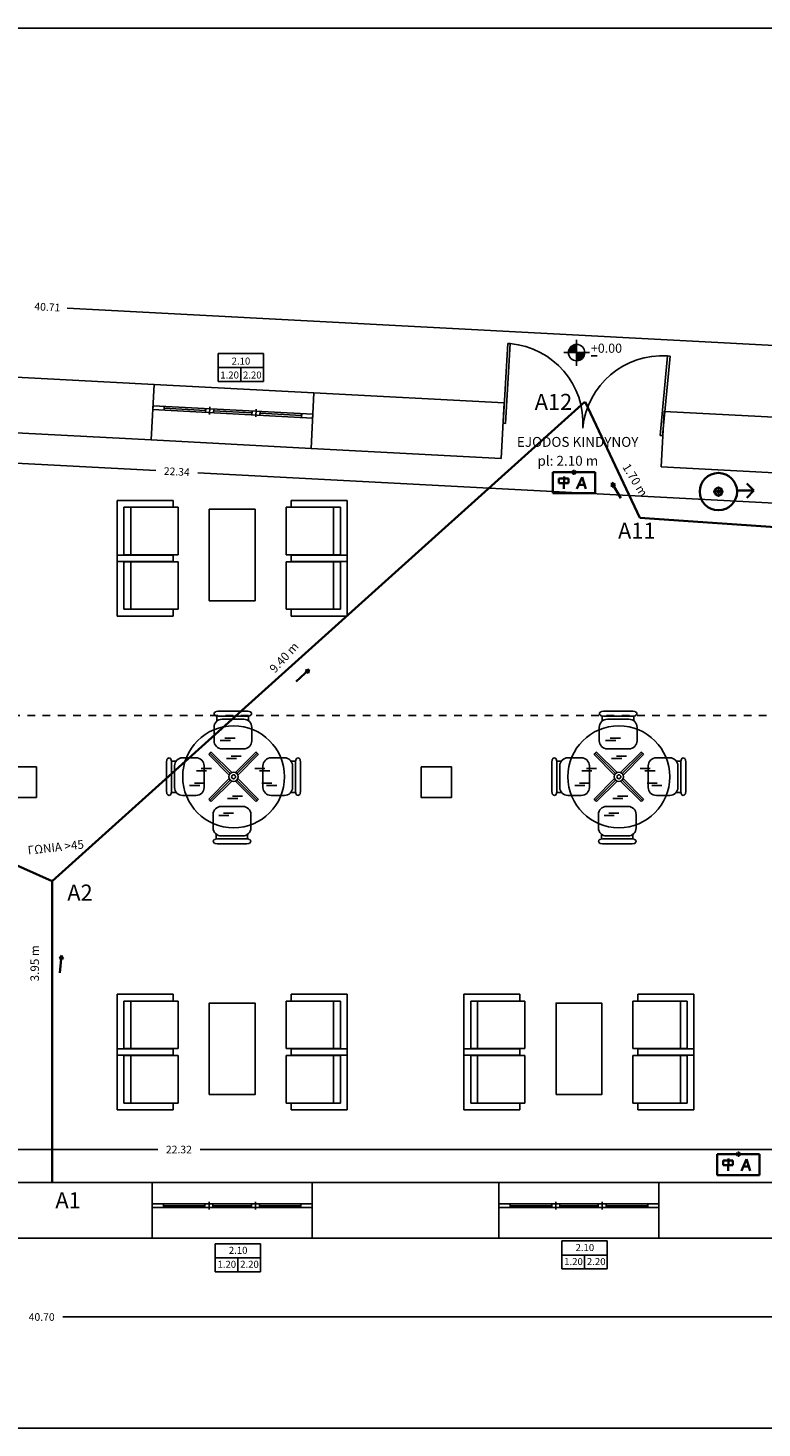
# Model space of a CAD drawing. Units: metres. Extents: x 6.7 to 64.9, y 29.2 to 103.4.
# Drawn here: x 29.5 to 39.1, y 60.6 to 78.9 of the extents above; entities that cross this region are included whole.
import ezdxf

# ---------------------------------------------------------------- set-up
doc = ezdxf.new("R2010")
doc.units = ezdxf.units.M
doc.header["$LTSCALE"] = 0.018
doc.header["$MEASUREMENT"] = 0
doc.linetypes.add('DASHED', pattern=[0.75, 0.5, -0.25])
doc.layers.get('0').update_dxf_attribs({"linetype": 'CONTINUOUS'})
for name, color, linetype in [('BUILD_FL001_USER', 2, 'CONTINUOUS'), ('COLOR_12', 7, 'CONTINUOUS'), ('COLOR_4', 7, 'CONTINUOUS'), ('DIAST', 2, 'CONTINUOUS'), ('EP', 7, 'CONTINUOUS'), ('L', 7, 'CONTINUOUS'), ('OPEN', 7, 'CONTINUOUS'), ('T', 1, 'CONTINUOUS'), ('TOUCH_POINTS', 1, 'CONTINUOUS'), ('WALL', 4, 'CONTINUOUS')]:
    doc.layers.add(name, color=color, linetype=linetype)
doc.layers.add('fire', color=5, linetype='CONTINUOUS', lineweight=35)
doc.layers.add('PYRO_FL001_SYMBOLS', color=240, linetype='CONTINUOUS', lineweight=35)
doc.styles.add('4MS1', font='4MS1.shx')
doc.styles.add('GR-SIMPL', font='GR-SIMPL')
doc.styles.add('pinakaki', font='ARIALUNI.TTF', dxfattribs={"height": 0.05})
doc.styles.get("Standard").update_dxf_attribs({"font": 'ugtxt.shx'})

# ---------------------------------------------------------------- blocks, each defined once
blk = doc.blocks.new('uti')
for p, q in [((-0.03, 1), (-0.03, 0)), ((0, 1), (-0.03, 1)), ((0, 0), (0, 1)), ((-0.03, 0), (0, 0))]:
    blk.add_line(p, q)
blk.add_arc((0, 0), 1, 91.7191, 180)
blk = doc.blocks.new('*X16')
at = {"color": 0}
for p, q in [((3.213, 6.18), (3.312, 6.18)), ((3.216, 6.184), (3.312, 6.184)), ((3.22, 6.187), (3.312, 6.187)), ((3.224, 6.191), (3.312, 6.191)), ((3.228, 6.195), (3.312, 6.195)), ((3.232, 6.199), (3.312, 6.199)), ((3.235, 6.202), (3.312, 6.202)), ((3.239, 6.206), (3.312, 6.206)), ((3.245, 6.21), (3.312, 6.21)), ((3.252, 6.214), (3.312, 6.214)), ((3.26, 6.217), (3.312, 6.217)), ((3.267, 6.221), (3.312, 6.221)), ((3.28, 6.225), (3.312, 6.225)), ((3.302, 6.229), (3.312, 6.229)), ((3.189, 6.112), (3.312, 6.112)), ((3.189, 6.109), (3.312, 6.109)), ((3.19, 6.12), (3.312, 6.12)), ((3.19, 6.116), (3.312, 6.116)), ((3.191, 6.128), (3.312, 6.128)), ((3.191, 6.124), (3.312, 6.124)), ((3.192, 6.131), (3.312, 6.131)), ((3.193, 6.139), (3.312, 6.139)), ((3.193, 6.135), (3.312, 6.135)), ((3.194, 6.143), (3.312, 6.143)), ((3.195, 6.146), (3.312, 6.146)), ((3.197, 6.15), (3.312, 6.15)), ((3.199, 6.154), (3.312, 6.154)), ((3.201, 6.157), (3.312, 6.157)), ((3.203, 6.161), (3.312, 6.161)), ((3.205, 6.165), (3.312, 6.165)), ((3.206, 6.169), (3.312, 6.169)), ((3.208, 6.172), (3.312, 6.172)), ((3.21, 6.176), (3.312, 6.176))]:
    blk.add_line(p, q, dxfattribs=at)
blk = doc.blocks.new('POL1')
for p, q in [((0, 0.5), (0, -0.5)), ((0.917, 0.5), (0, 0.5)), ((0.917, 0.5), (0.917, 0.389)), ((0.111, 0.389), (0.111, -0.389)), ((1, 0.389), (0.111, 0.389)), ((0.222, 0.389), (0.222, -0.389)), ((1, 0.389), (1, -0.389)), ((0.111, -0.389), (1, -0.389)), ((0.917, -0.389), (0.917, -0.5)), ((0, -0.5), (0.917, -0.5))]:
    blk.add_line(p, q)
blk = doc.blocks.new('POL2')
at = {"layer": 'L', "xscale": 0.8, "yscale": 0.8, "zscale": 0.8, "rotation": 180}
for p in [(0, 0.715), (0, 0)]:
    blk.add_blockref('POL1', p, dxfattribs=at)
blk = doc.blocks.new('TRAP5A')
for p, q in [((-0.207, 0.725), (-0.208, 0.72)), ((-0.205, 0.706), (-0.208, 0.72)), ((-0.192, 0.698), (-0.205, 0.706)), ((-0.192, 0.741), (-0.197, 0.738)), ((-0.163, 0.748), (-0.184, 0.744)), ((-0.16, 0.691), (-0.184, 0.695)), ((0.167, 0.691), (-0.161, 0.691)), ((0.17, 0.748), (-0.16, 0.748)), ((0.17, 0.691), (0.195, 0.695)), ((0.174, 0.748), (0.195, 0.744)), ((0.203, 0.741), (0.208, 0.738)), ((0.203, 0.698), (0.215, 0.706)), ((0.215, 0.706), (0.219, 0.72)), ((0.217, 0.725), (0.219, 0.72)), ((-0.751, 0.168), (-0.751, -0.161)), ((-0.75, 0.172), (-0.747, 0.193)), ((-0.744, 0.201), (-0.741, 0.206)), ((-0.728, 0.215), (-0.722, 0.217)), ((-0.708, 0.213), (-0.722, 0.217)), ((-0.701, 0.201), (-0.708, 0.213)), ((-0.694, 0.169), (-0.698, 0.193)), ((-0.694, 0.165), (-0.694, -0.162)), ((0.719, 0.169), (0.723, 0.193)), ((0.719, 0.165), (0.719, -0.162)), ((0.726, 0.201), (0.733, 0.213)), ((0.733, 0.213), (0.747, 0.217)), ((0.753, 0.215), (0.747, 0.217)), ((0.769, 0.201), (0.766, 0.206)), ((0.775, 0.172), (0.772, 0.193)), ((0.776, 0.168), (0.776, -0.161)), ((-0.75, -0.165), (-0.747, -0.186)), ((-0.744, -0.194), (-0.741, -0.199)), ((-0.728, -0.208), (-0.722, -0.21)), ((-0.708, -0.206), (-0.722, -0.21)), ((-0.701, -0.194), (-0.708, -0.206)), ((-0.694, -0.162), (-0.698, -0.186)), ((0.719, -0.162), (0.723, -0.186)), ((0.726, -0.194), (0.733, -0.206)), ((0.733, -0.206), (0.747, -0.21)), ((0.753, -0.208), (0.747, -0.21)), ((0.769, -0.194), (0.766, -0.199)), ((0.775, -0.165), (0.772, -0.186)), ((-0.215, -0.72), (-0.218, -0.734)), ((-0.217, -0.74), (-0.218, -0.734)), ((-0.203, -0.713), (-0.215, -0.72)), ((-0.203, -0.756), (-0.208, -0.753)), ((-0.17, -0.706), (-0.194, -0.71)), ((-0.173, -0.762), (-0.194, -0.759)), ((0.157, -0.706), (-0.171, -0.706)), ((0.16, -0.763), (-0.17, -0.763)), ((0.16, -0.706), (0.185, -0.71)), ((0.164, -0.762), (0.185, -0.759)), ((0.193, -0.713), (0.205, -0.72)), ((0.193, -0.756), (0.198, -0.753)), ((0.205, -0.72), (0.209, -0.734)), ((0.207, -0.74), (0.209, -0.734))]:
    blk.add_line(p, q)
at = {"color": 7}
for p, q in [((-0.176, 0.694), (-0.176, 0.639)), ((0.182, 0.691), (0.182, 0.64)), ((-0.694, 0.18), (-0.643, 0.18)), ((0.719, 0.18), (0.668, 0.18)), ((-0.696, -0.178), (-0.641, -0.178)), ((0.721, -0.178), (0.666, -0.178)), ((-0.186, -0.708), (-0.186, -0.653)), ((0.172, -0.706), (0.172, -0.655))]:
    blk.add_line(p, q, dxfattribs=at)
for centre, start, end in [((-0.186, 0.72), 122.2999, 165.1412), ((-0.181, 0.723), 98.9723, 122.2999), ((-0.181, 0.716), 237.7001, 261.0277), ((-0.16, 0.726), 90, 98.9723), ((-0.157, 0.712), 261.0277, 270), ((0.167, 0.712), 270, 278.9723), ((0.17, 0.726), 81.0277, 90), ((0.191, 0.723), 57.7001, 81.0277), ((0.191, 0.716), 278.9723, 302.2999), ((0.196, 0.72), 14.8588, 57.7001), ((-0.729, 0.168), 171.0277, 180), ((-0.726, 0.19), 147.7001, 171.0277), ((-0.723, 0.195), 104.8588, 147.7001), ((-0.719, 0.19), 8.9723, 32.2999), ((-0.715, 0.165), 0, 8.9723), ((0.74, 0.165), 171.0277, 180), ((0.744, 0.19), 147.7001, 171.0277), ((0.748, 0.195), 32.2999, 75.1412), ((0.751, 0.19), 8.9723, 32.2999), ((0.754, 0.168), 0, 8.9723), ((-0.715, -0.159), 351.0277, 0), ((0.74, -0.159), 180, 188.9723), ((-0.729, -0.162), 180, 188.9723), ((-0.726, -0.183), 188.9723, 212.2999), ((-0.723, -0.188), 212.2999, 255.1412), ((-0.719, -0.183), 327.7001, 351.0277), ((0.744, -0.183), 188.9723, 212.2999), ((0.748, -0.188), 284.8588, 327.7001), ((0.751, -0.183), 327.7001, 351.0277), ((0.754, -0.162), 351.0277, 0), ((-0.196, -0.735), 194.8588, 237.7001), ((-0.191, -0.731), 98.9723, 122.2999), ((-0.191, -0.738), 237.7001, 261.0277), ((-0.17, -0.741), 261.0277, 270), ((-0.167, -0.727), 90, 98.9723), ((0.157, -0.727), 81.0277, 90), ((0.16, -0.741), 270, 278.9723), ((0.181, -0.731), 57.7001, 81.0277), ((0.181, -0.738), 278.9723, 302.2999), ((0.186, -0.735), 302.2999, 345.1412)]:
    blk.add_arc(centre, 0.0214, start, end)
at = {"layer": 'L'}
for p, q in [((-0.023, 0.416), (-0.139, 0.416)), ((0.031, 0.442), (-0.085, 0.442)), ((-0.036, 0.022), (-0.27, 0.256)), ((-0.025, 0.039), (-0.256, 0.271)), ((-0.008, 0.05), (-0.242, 0.284)), ((0.047, 0.211), (-0.069, 0.211)), ((0.101, 0.236), (-0.015, 0.236)), ((0.033, 0.05), (0.267, 0.284)), ((0.05, 0.039), (0.281, 0.271)), ((0.061, 0.022), (0.295, 0.256)), ((-0.294, 0.07), (-0.41, 0.07)), ((-0.24, 0.096), (-0.355, 0.096)), ((0.255, 0.096), (0.37, 0.096)), ((0.309, 0.07), (0.425, 0.07)), ((-0.373, -0.097), (-0.489, -0.097)), ((-0.319, -0.072), (-0.434, -0.072)), ((-0.27, -0.253), (-0.036, -0.018)), ((-0.256, -0.267), (-0.025, -0.035)), ((-0.242, -0.281), (-0.008, -0.047)), ((0.267, -0.281), (0.033, -0.047)), ((0.281, -0.267), (0.05, -0.035)), ((0.295, -0.253), (0.061, -0.018)), ((0.334, -0.072), (0.449, -0.072)), ((0.388, -0.097), (0.504, -0.097)), ((0.06, -0.245), (-0.056, -0.245)), ((0.114, -0.219), (-0.001, -0.219)), ((-0.04, -0.44), (-0.156, -0.44)), ((0.014, -0.414), (-0.102, -0.414))]:
    blk.add_line(p, q, dxfattribs=at)
blk.add_circle((0.013, 0.002), 0.58, dxfattribs=at)
for start, end in [(131.9847, 138.0153), (41.9847, 48.0153), (221.9847, 228.0153), (311.9847, 318.0153)]:
    blk.add_arc((0.013, 0.002), 0.38, start, end, dxfattribs=at)
at = {"layer": 'T', "color": 1}
for p, q in [((-0.118, 0.657), (0.128, 0.657)), ((-0.21, 0.412), (-0.21, 0.565)), ((0.22, 0.565), (0.22, 0.412)), ((0.128, 0.32), (-0.118, 0.32)), ((-0.568, 0.218), (-0.415, 0.218)), ((0.593, 0.218), (0.44, 0.218)), ((-0.66, -0.119), (-0.66, 0.126)), ((-0.323, 0.126), (-0.323, -0.119)), ((0.348, 0.126), (0.348, -0.119)), ((0.685, -0.119), (0.685, 0.126)), ((-0.415, -0.211), (-0.568, -0.211)), ((0.44, -0.211), (0.593, -0.211)), ((-0.22, -0.427), (-0.22, -0.58)), ((0.118, -0.335), (-0.128, -0.335)), ((0.21, -0.58), (0.21, -0.427)), ((-0.128, -0.672), (0.118, -0.672))]:
    blk.add_line(p, q, dxfattribs=at)
at = {"layer": 'T'}
for radius in [0.0525, 0.0225]:
    blk.add_circle((0.013, 0.002), radius, dxfattribs=at)
at = {"layer": 'T', "color": 1}
for centre, start, end in [((-0.118, 0.565), 90, 180), ((0.128, 0.565), 0, 90), ((-0.118, 0.412), 180, 270), ((0.128, 0.412), 270, 0), ((-0.568, 0.126), 90, 180), ((-0.415, 0.126), 360, 90), ((0.44, 0.126), 90, 180), ((0.593, 0.126), 0, 90), ((-0.568, -0.119), 180, 270), ((-0.415, -0.119), 270, 0), ((0.44, -0.119), 180, 270), ((0.593, -0.119), 270, 360), ((-0.128, -0.427), 90, 180), ((0.118, -0.427), 360, 90), ((-0.128, -0.58), 180, 270), ((0.118, -0.58), 270, 0)]:
    blk.add_arc(centre, 0.092, start, end, dxfattribs=at)
blk = doc.blocks.new('TRAP5AM')
at = {"layer": 'OPEN', "xscale": 0.7827458055441391, "yscale": 0.7827458055441391, "zscale": 0.7827458055441391}
blk.add_blockref('TRAP5A', (-0.048, 0.014), dxfattribs=at)
blk = doc.blocks.new('A$C7D5B35DE')
at = {"layer": 'fire'}
h = blk.add_hatch(color=256, dxfattribs=at)
h.paths.add_polyline_path([(0, 0), (0.046, 0.019), (0.026, 0.034)])
h.paths.add_polyline_path([(0.026, 0.034), (0.007, 0.048), (0, 0)])
for p, q in [((0.139, 0.183), (0, 0)), ((0.007, 0.048), (0, 0)), ((0, 0), (0.046, 0.019)), ((0.046, 0.019), (0.007, 0.048))]:
    blk.add_line(p, q, dxfattribs=at)
blk = doc.blocks.new('TPOINT')
at = {"layer": 'TOUCH_POINTS'}
for p, q in [((-0.03, 0), (0.03, 0)), ((0.0212, -0.0212), (-0.0212, 0.0212)), ((-0.0212, -0.0212), (0.0212, 0.0212)), ((0, 0.03), (0, -0.03))]:
    blk.add_line(p, q, dxfattribs=at)
blk.add_point((0, 0), dxfattribs=at)
blk = doc.blocks.new('A$C6C5460BB')
at = {"layer": 'PYRO_FL001_SYMBOLS'}
for p, q in [((0.407, 0.203), (0, 0.203)), ((0, 0.203), (0, 0)), ((0.057, 0.143), (0.15, 0.143)), ((0.057, 0.097), (0.057, 0.143)), ((0.107, 0.163), (0.106, 0.042)), ((0.15, 0.143), (0.15, 0.097)), ((0.232, 0.042), (0.282, 0.155)), ((0.282, 0.155), (0.318, 0.043)), ((0.407, 0), (0.407, 0.203)), ((0.15, 0.097), (0.057, 0.097)), ((0.25, 0.083), (0.307, 0.083)), ((0, 0), (0.407, 0))]:
    blk.add_line(p, q, dxfattribs=at)
at = {"layer": 'PYRO_FL001_SYMBOLS', "xscale": 0.8138292395633471, "yscale": 0.8138292395633471, "zscale": 0.8138292395633471}
blk.add_blockref('TPOINT', (0.203, 0.203), dxfattribs=at)
blk = doc.blocks.new('gH3_a1')
at = {"color": 0, "linetype": 'Continuous'}
for radius in [0.1093, 0.0224]:
    blk.add_circle((0, 0), radius, dxfattribs=at)
blk.add_blockref('TPOINT', (0, 0))
at = {"layer": 'BUILD_FL001_USER', "style": '4MS1', "flags": 8}
blk.add_attdef('NODE_NUMBER', (0.146, 0.0696), '', height=0.1, dxfattribs=at)
blk = doc.blocks.new('A$C196564EC')
at = {"layer": 'PYRO_FL001_SYMBOLS'}
for p, q in [((0.335, 0.178), (0.487, 0.178)), ((0.487, 0.178), (0.423, 0.114)), ((0.487, 0.178), (0.424, 0.241))]:
    blk.add_line(p, q, dxfattribs=at)
at = {"layer": 'PYRO_FL001_SYMBOLS', "xscale": 1.533331442390676, "yscale": 1.533331442390676, "zscale": 1.533331442390693}
blk.add_blockref('gH3_a1', (0.168, 0.168), dxfattribs=at)

msp = doc.modelspace()

# ---------------------------------------------------------------- linework, layer by layer
for p, q in [((63.322, 78.948), (6.769, 78.948)), ((36.665, 74.691), (36.665, 74.859)), ((36.665, 74.691), (36.498, 74.691)), ((36.665, 74.691), (36.833, 74.691)), ((36.665, 74.691), (36.665, 74.519)), ((6.769, 60.587), (53.839, 60.587))]:
    msp.add_line(p, q)
msp.add_circle((36.665, 74.691), 0.107)
at = {"layer": 'COLOR_12'}
for p, q in [((31.959, 74.678), (32.555, 74.678)), ((31.959, 74.311), (31.959, 74.678)), ((32.555, 74.678), (32.555, 74.311)), ((31.959, 74.495), (32.555, 74.495)), ((32.257, 74.495), (32.257, 74.311)), ((32.555, 74.311), (31.959, 74.311)), ((31.922, 63.003), (32.518, 63.003)), ((31.922, 62.636), (31.922, 63.003)), ((32.518, 63.003), (32.518, 62.636)), ((36.472, 63.04), (37.068, 63.04)), ((36.472, 62.673), (36.472, 63.04)), ((37.068, 63.04), (37.068, 62.673)), ((31.922, 62.82), (32.518, 62.82)), ((32.22, 62.82), (32.22, 62.636)), ((36.472, 62.856), (37.068, 62.856)), ((36.77, 62.856), (36.77, 62.673)), ((32.518, 62.636), (31.922, 62.636)), ((37.068, 62.673), (36.472, 62.673))]:
    msp.add_line(p, q, dxfattribs=at)
at = {"layer": 'COLOR_4'}
for p, q in [((33.218, 74.163), (31.121, 74.274)), ((31.104, 73.944), (31.107, 73.994)), ((33.201, 73.833), (31.104, 73.944)), ((31.107, 73.994), (33.204, 73.883)), ((31.253, 73.986), (31.251, 73.936)), ((31.797, 73.933), (31.252, 73.961)), ((31.796, 73.908), (31.799, 73.957)), ((31.847, 73.88), (31.852, 73.98)), ((31.901, 73.902), (31.903, 73.952)), ((32.405, 73.9), (31.902, 73.927)), ((32.404, 73.875), (32.407, 73.925)), ((32.455, 73.848), (32.461, 73.948)), ((32.509, 73.87), (32.512, 73.92)), ((33.056, 73.866), (32.51, 73.895)), ((33.057, 73.891), (33.054, 73.841)), ((33.204, 73.883), (33.201, 73.833)), ((33.18, 73.434), (31.083, 73.545)), ((33.195, 63.807), (31.095, 63.807)), ((37.745, 63.807), (35.645, 63.807)), ((31.841, 63.452), (31.841, 63.552)), ((32.45, 63.452), (32.45, 63.552)), ((36.391, 63.452), (36.391, 63.552)), ((37, 63.452), (37, 63.552)), ((31.095, 63.527), (33.195, 63.527)), ((31.095, 63.477), (31.095, 63.527)), ((33.195, 63.477), (31.095, 63.477)), ((31.242, 63.527), (31.242, 63.477)), ((31.788, 63.502), (31.242, 63.502)), ((31.788, 63.477), (31.788, 63.527)), ((31.893, 63.477), (31.893, 63.527)), ((32.397, 63.502), (31.893, 63.502)), ((32.397, 63.477), (32.397, 63.527)), ((32.502, 63.477), (32.502, 63.527)), ((33.048, 63.502), (32.502, 63.502)), ((33.048, 63.527), (33.048, 63.477)), ((33.195, 63.527), (33.195, 63.477)), ((35.645, 63.527), (37.745, 63.527)), ((35.645, 63.477), (35.645, 63.527)), ((37.745, 63.477), (35.645, 63.477)), ((35.792, 63.527), (35.792, 63.477)), ((36.338, 63.502), (35.792, 63.502)), ((36.338, 63.477), (36.338, 63.527)), ((36.443, 63.477), (36.443, 63.527)), ((36.947, 63.502), (36.443, 63.502)), ((36.947, 63.477), (36.947, 63.527)), ((37.052, 63.477), (37.052, 63.527)), ((37.598, 63.502), (37.052, 63.502)), ((37.598, 63.527), (37.598, 63.477)), ((37.745, 63.527), (37.745, 63.477)), ((33.195, 63.077), (31.095, 63.077)), ((37.745, 63.077), (35.645, 63.077))]:
    msp.add_line(p, q, dxfattribs=at)
at = {"layer": 'DIAST'}
for p, q in [((49.945, 74.22), (29.979, 75.275)), ((20.364, 73.714), (31.142, 73.144)), ((42.472, 72.546), (31.694, 73.115)), ((20.385, 64.239), (31.169, 64.239)), ((42.507, 64.239), (31.723, 64.239)), ((49.895, 62.043), (29.922, 62.043))]:
    msp.add_line(p, q, dxfattribs=at)
at = {"layer": 'EP'}
for points in [[(31.845, 71.436), (31.845, 72.636), (32.445, 72.636), (32.445, 71.436), (31.845, 71.436)], [(31.845, 64.96), (31.845, 66.16), (32.445, 66.16), (32.445, 64.96), (31.845, 64.96)], [(36.395, 64.96), (36.395, 66.16), (36.995, 66.16), (36.995, 64.96), (36.395, 64.96)]]:
    msp.add_lwpolyline(points, dxfattribs=at)
at = {"layer": 'fire'}
for p, q in [((29.783, 67.758), (36.771, 74.044)), ((37.493, 72.526), (36.775, 74.046)), ((43.482, 72.107), (37.493, 72.526)), ((29.783, 67.758), (19.658, 72.297)), ((29.783, 63.807), (29.783, 67.758))]:
    msp.add_line(p, q, dxfattribs=at)
at = {"layer": 'L'}
msp.add_line((36.854, 74.651), (36.933, 74.651), dxfattribs=at)
at = {"layer": 'L', "color": 11, "linetype": 'DASHED'}
msp.add_line((7.658, 69.931), (52.886, 69.931), dxfattribs=at)
at = {"layer": 'WALL'}
for p, q in [((28.825, 74.395), (31.121, 74.274)), ((31.121, 74.274), (31.083, 73.545)), ((33.18, 73.434), (33.218, 74.163)), ((33.218, 74.163), (35.715, 74.031)), ((35.715, 74.031), (35.676, 73.302)), ((37.774, 73.191), (37.812, 73.92)), ((37.812, 73.92), (40.408, 73.783)), ((31.083, 73.545), (28.786, 73.666)), ((35.676, 73.302), (33.18, 73.434)), ((40.37, 73.054), (37.774, 73.191)), ((28.745, 63.807), (31.095, 63.807)), ((31.095, 63.807), (31.095, 63.077)), ((33.195, 63.807), (35.645, 63.807)), ((33.195, 63.077), (33.195, 63.807)), ((35.645, 63.807), (35.645, 63.077)), ((37.745, 63.807), (40.395, 63.807)), ((37.745, 63.077), (37.745, 63.807)), ((31.095, 63.077), (28.745, 63.077)), ((35.645, 63.077), (33.195, 63.077)), ((40.395, 63.077), (37.745, 63.077))]:
    msp.add_line(p, q, dxfattribs=at)
for points in [[(29.175, 69.257), (29.575, 69.257), (29.575, 68.857), (29.175, 68.857)], [(34.625, 69.257), (35.025, 69.257), (35.025, 68.857), (34.625, 68.857)]]:
    msp.add_lwpolyline(points, close=True, dxfattribs=at)

# ---------------------------------------------------------------- block references
at = {"xscale": 0.8617952254443608, "yscale": 0.8617952254443608, "zscale": 0.8617952254443617}
msp.add_blockref('*X16', (33.811, 69.429), dxfattribs=at)
at = {"xscale": 0.8617952254443608, "yscale": 0.8617952254443608, "zscale": 0.8617952254443617, "rotation": 180}
msp.add_blockref('*X16', (39.52, 79.954), dxfattribs=at)
at = {"layer": 'EP', "rotation": 180}
for p in [(30.636, 72.351), (30.636, 65.875), (35.186, 65.875)]:
    msp.add_blockref('POL2', p, dxfattribs=at)
at = {"layer": 'EP', "xscale": -1, "rotation": 180}
for p in [(33.654, 72.351), (33.654, 65.875), (38.204, 65.875)]:
    msp.add_blockref('POL2', p, dxfattribs=at)
at = {"layer": 'EP', "xscale": 1.471530046296298, "yscale": 1.471530046296298, "zscale": 1.471530046296298}
for p in [(32.219, 69.105), (37.275, 69.105)]:
    msp.add_blockref('TRAP5AM', p, dxfattribs=at)
at = {"layer": 'fire'}
for name, p, xscale, yscale, zscale in [('A$C6C5460BB', (36.354, 72.846), 1.360458883267647, 1.360458883267654, 1.360458883267645), ('A$C196564EC', (38.28, 72.622), 1.461733645955036, 1.461733645955036, 1.461733645955031), ('A$C6C5460BB', (38.511, 63.902), 1.360458883267647, 1.360458883267654, 1.360458883267645)]:
    msp.add_blockref(name, p, dxfattribs=dict(at, xscale=xscale, yscale=yscale, zscale=zscale))
for p, rotation in [((37.127, 72.982), 247.6015805628082), ((33.156, 70.534), 169.6780935208112), ((29.906, 66.786), 212.0851239759985)]:
    msp.add_blockref('A$C7D5B35DE', p, dxfattribs=dict(at, rotation=rotation))
at = {"layer": 'OPEN', "yscale": 1.05, "zscale": 0.8}
for p, xscale, rotation in [((35.699, 73.764), -1.05, 356.5195605795086), ((37.792, 73.601), 1.05, 354.6035776376269)]:
    msp.add_blockref('uti', p, dxfattribs=dict(at, xscale=xscale, rotation=rotation))

# ---------------------------------------------------------------- texts
at = {"layer": 'COLOR_12'}
for s, p in [('2.10', (32.138, 74.534)), ('1.20', (31.989, 74.351)), ('2.20', (32.287, 74.351)), ('2.10', (36.651, 62.908)), ('2.10', (32.101, 62.871)), ('1.20', (36.502, 62.724)), ('2.20', (36.8, 62.724)), ('1.20', (31.952, 62.688)), ('2.20', (32.25, 62.688))]:
    msp.add_text(s, height=0.0922, dxfattribs=at).set_placement(p)
at = {"layer": 'DIAST', "char_height": 0.1, "attachment_point": 5, "rotation": 356.9761, "style": 'GR-SIMPL'}
for s, insert in [('\\A1;40.71', (29.72, 75.289)), ('\\A1;22.34', (31.418, 73.13))]:
    msp.add_mtext(s, dxfattribs=dict(at, insert=insert))
at = {"layer": 'DIAST', "char_height": 0.1, "attachment_point": 5, "style": 'GR-SIMPL'}
for s, insert in [('\\A1;22.32', (31.446, 64.239)), ('\\A1;40.70', (29.645, 62.043))]:
    msp.add_mtext(s, dxfattribs=dict(at, insert=insert))
at = {"layer": 'fire', "style": 'pinakaki'}
for s, rotation, p in [('1.70 m', 301.5406, (37.26, 73.193)), ('9.40 m', 47.3048, (32.706, 70.481)), ('ΓΩΝΙΑ >45', 6.3348, (29.468, 68.107)), ('3.95 m', 89.7118, (29.609, 66.444))]:
    msp.add_text(s, height=0.1124, rotation=rotation, dxfattribs=at).set_placement(p)
at = {"layer": 'fire', "char_height": 0.21, "attachment_point": 1}
for s, insert, width in [('{\\fArial|b1|i0|c161|p34;Α\\fArial|b1|i0|c0|p34;1\\fArial|b1|i0|c161|p34;2}', (36.115, 74.15), 0.57), ('{\\fArial|b1|i0|c161|p34;Α\\fArial|b1|i0|c0|p34;11}', (37.208, 72.46), 0.53), ('{\\fArial|b1|i0|c161|p34;Α\\fArial|b1|i0|c0|p34;2}', (29.981, 67.714), 0.41), ('{\\fArial|b1|i0|c161|p34;Α\\fArial|b1|i0|c0|p34;1}', (29.825, 63.68), 0.41)]:
    msp.add_mtext(s, dxfattribs=dict(at, insert=insert, width=width))
at = {"layer": 'L', "style": 'GR-SIMPL'}
for s, height, p in [('+0.00', 0.12, (36.852, 74.689)), ('EJODOS KINDYNOY', 0.13, (35.881, 73.455)), ('pl: 2.10 m', 0.13, (36.151, 73.207))]:
    msp.add_text(s, height=height, dxfattribs=at).set_placement(p)

doc.saveas('drawing.dxf')
